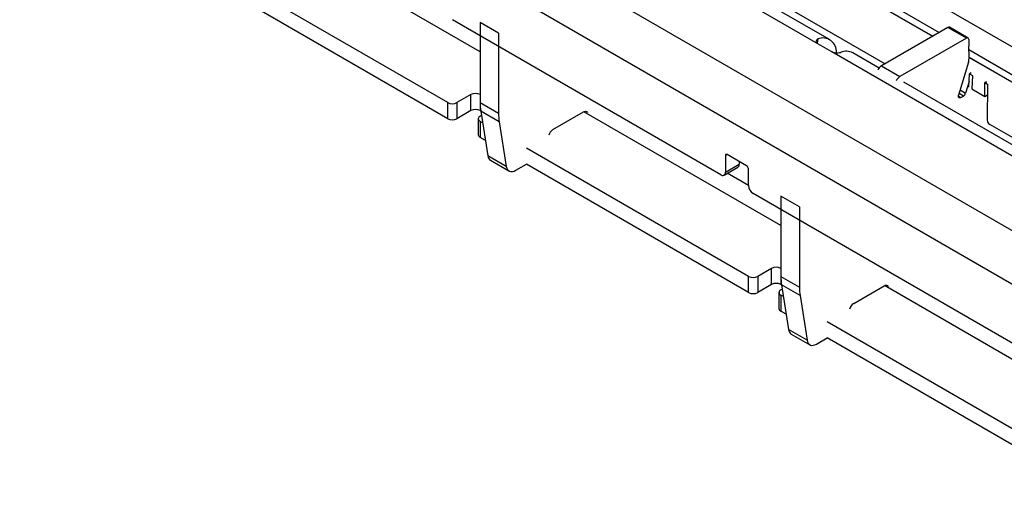
# Model space of a CAD drawing. Units: millimetres. Extents: x 21 to 1910, y 67 to 1029.
# Drawn here: x 1041 to 1116, y 768 to 804 of the extents above; entities that cross this region are included whole.
import ezdxf

# ---------------------------------------------------------------- set-up
doc = ezdxf.new("R2010")
doc.units = ezdxf.units.MM
doc.layers.add('ARTICLE NUMBER', color=7, linetype='Continuous')

# ---------------------------------------------------------------- blocks, each defined once
blk = doc.blocks.new('1370168_001_ISO_view')
for p, q in [((-275.075, 189.932), (248.184, -112.139)), ((236.018, -119.163), (-287.241, 182.909)), ((234.25, -122.224), (-289.009, 179.847)), ((-228.021, 154.436), (-249.942, 167.091)), ((-239.471, 167.256), (-218.754, 155.296)), ((-239.447, 166.676), (-219.243, 155.013)), ((-239.446, 166.664), (-219.254, 155.007)), ((-227.125, 154.764), (-244.449, 164.765)), ((-253.831, 153.821), (-268.891, 162.516)), ((-238.595, 161.973), (-222.891, 152.908)), ((-256.306, 149.944), (-273.276, 159.74)), ((-256.306, 148.719), (-273.276, 158.516)), ((-235.446, 144.434), (-255.952, 156.272)), ((-253.831, 156.068), (-253.831, 149.944)), ((-252.416, 155.252), (-253.831, 156.068)), ((-252.416, 155.252), (-252.416, 149.128)), ((-218.088, 155.68), (-223.169, 152.747)), ((-216.674, 154.864), (-218.088, 155.68)), ((-216.549, 154.876), (-217.963, 155.693)), ((-228.021, 154.803), (-228.072, 154.489)), ((-226.961, 153.824), (-228.021, 154.436)), ((-216.674, 154.864), (-221.755, 151.931)), ((-216.497, 154.76), (-216.501, 154.249)), ((-216.466, 153.41), (-216.501, 154.249)), ((-205.04, 141.17), (-226.961, 153.824)), ((-223.35, 152.585), (-225.357, 153.744)), ((-216.49, 153.989), (-195.773, 142.029)), ((-223.169, 152.747), (-221.755, 151.931)), ((-216.52, 153.024), (-217.274, 150.514)), ((-216.466, 153.41), (-196.262, 141.747)), ((-216.465, 153.397), (-196.273, 141.74)), ((-216.478, 151.118), (-216.434, 152.146)), ((-216.323, 152.206), (-216.434, 152.146)), ((-216.434, 152.146), (-216.222, 152.019)), ((-216.222, 151.999), (-216.265, 150.995)), ((-216.222, 152.019), (-216.222, 152.009)), ((-216.222, 152.009), (-216.222, 151.999)), ((-204.144, 141.498), (-221.468, 151.499)), ((-216.467, 151.555), (-216.733, 150.668)), ((-215.276, 150.424), (-215.268, 151.448)), ((-215.268, 151.448), (-215.137, 151.519)), ((-215.268, 151.448), (-215.267, 151.458)), ((-215.152, 151.53), (-215.267, 151.468)), ((-215.267, 151.458), (-215.144, 151.524)), ((-215.267, 151.468), (-215.055, 151.35)), ((-215.267, 151.458), (-215.267, 151.468)), ((-215.055, 151.35), (-215.078, 148.603)), ((-254.538, 150.556), (-255.598, 149.944)), ((-254.538, 149.331), (-254.538, 150.556)), ((-216.896, 150.449), (-217.234, 150.645)), ((-217.154, 150.912), (-216.733, 150.668)), ((-216.265, 150.995), (-215.276, 150.424)), ((-215.276, 150.424), (-215.062, 150.541)), ((-256.306, 148.719), (-256.306, 149.944)), ((-255.598, 149.944), (-255.598, 148.719)), ((-253.831, 149.944), (-252.416, 149.128)), ((-253.831, 149.944), (-253.831, 149.331)), ((-217.287, 150.427), (-217.11, 150.325)), ((-217.11, 150.325), (-216.896, 150.449)), ((-254.538, 149.331), (-255.598, 148.719)), ((-253.783, 149.303), (-253.831, 149.331)), ((-253.831, 148.923), (-253.732, 148.98)), ((-253.783, 149.301), (-253.246, 145.895)), ((-252.368, 148.484), (-253.783, 149.301)), ((-248.269, 147.889), (-245.937, 149.234)), ((-230.85, 140.555), (-245.91, 149.249)), ((-253.977, 148.719), (-253.977, 147.494)), ((-253.642, 148.406), (-253.831, 148.515)), ((-253.831, 148.515), (-253.831, 147.29)), ((-252.368, 148.484), (-251.832, 145.078)), ((-214.907, 148.298), (-199.91, 139.641)), ((-253.429, 147.058), (-253.831, 147.29)), ((-233.325, 136.677), (-250.295, 146.474)), ((-234.951, 145.986), (-235.092, 145.904)), ((-233.466, 145.128), (-234.951, 145.986)), ((-251.832, 145.078), (-253.246, 145.895)), ((-253.039, 145.549), (-251.625, 144.733)), ((-251.1, 144.785), (-250.295, 145.249)), ((-233.325, 135.452), (-250.295, 145.249)), ((-235.092, 145.904), (-235.092, 144.638)), ((-235.092, 144.638), (-234.032, 145.251)), ((-234.032, 145.455), (-234.032, 145.251)), ((-235.196, 144.409), (-234.135, 145.022)), ((-233.325, 143.616), (-234.947, 144.553)), ((-233.325, 143.618), (-233.325, 144.884)), ((-212.465, 131.168), (-232.971, 143.005)), ((-230.85, 142.802), (-230.85, 136.677)), ((-229.435, 141.985), (-230.85, 142.802)), ((-229.435, 141.985), (-229.435, 135.861)), ((-231.557, 137.289), (-232.617, 136.677)), ((-231.557, 136.064), (-231.557, 137.289)), ((-233.325, 135.452), (-233.325, 136.677)), ((-232.617, 136.677), (-232.617, 135.452)), ((-230.85, 136.677), (-229.435, 135.861)), ((-230.85, 136.677), (-230.85, 136.064)), ((-231.557, 136.064), (-232.617, 135.452)), ((-230.996, 135.452), (-230.996, 134.227)), ((-230.802, 136.037), (-230.85, 136.064)), ((-230.85, 135.656), (-230.751, 135.713)), ((-230.802, 136.034), (-230.265, 132.628)), ((-229.387, 135.218), (-230.802, 136.034)), ((-225.288, 134.622), (-222.956, 135.968)), ((-207.869, 127.288), (-222.929, 135.982)), ((-230.661, 135.139), (-230.85, 135.248)), ((-230.85, 135.248), (-230.85, 134.023)), ((-229.387, 135.218), (-228.851, 131.812)), ((-230.449, 133.792), (-230.85, 134.023)), ((-210.344, 123.41), (-227.314, 133.207)), ((-228.851, 131.812), (-230.265, 132.628)), ((-230.058, 132.282), (-228.644, 131.466)), ((-228.119, 131.518), (-227.314, 131.982)), ((-210.344, 122.185), (-227.314, 131.982))]:
    blk.add_line(p, q)
at = {"flags": 128}
for points in [[(-217.11, 150.325), (-217.154, 150.306), (-217.194, 150.301), (-217.229, 150.31), (-217.258, 150.331), (-217.277, 150.365), (-217.286, 150.408), (-217.285, 150.459), (-217.274, 150.514)], [(-245.937, 149.234), (-245.885, 149.26), (-245.834, 149.276), (-245.785, 149.282), (-245.74, 149.279), (-245.699, 149.265), (-245.663, 149.242), (-245.633, 149.209), (-245.616, 149.181)], [(-251.832, 145.078), (-251.799, 144.951), (-251.745, 144.846), (-251.671, 144.765), (-251.58, 144.711), (-251.473, 144.685), (-251.355, 144.689), (-251.229, 144.723), (-251.1, 144.785)], [(-222.956, 135.968), (-222.904, 135.993), (-222.853, 136.01), (-222.804, 136.016), (-222.759, 136.012), (-222.718, 135.998), (-222.682, 135.975), (-222.652, 135.943), (-222.635, 135.914)], [(-228.851, 131.812), (-228.818, 131.685), (-228.764, 131.579), (-228.69, 131.498), (-228.599, 131.444), (-228.492, 131.419), (-228.374, 131.423), (-228.248, 131.456), (-228.119, 131.518)]]:
    blk.add_lwpolyline(points, dxfattribs=at)
for centre, radius, start, end in [((-218.015, 155.578), 0.126, 65.65943, 125.65103), ((-227.637, 153.848), 1.03, 355.0133, 111.88807), ((-216.605, 154.779), 0.109, 349.97467, 129.0695), ((-225.847, 152.808), 1.056, 62.37112, 112.63488), ((-222.771, 152.116), 0.746, 122.29147, 155.4026), ((-217.651, 153.38), 1.185, 342.54358, 1.46431), ((-221.357, 151.3), 0.746, 122.29147, 155.4026), ((-254.184, 149.873), 0.769, 62.60967, 117.39033), ((-217.107, 150.776), 0.39, 302.84319, 343.9062), ((-255.952, 150.626), 0.769, 242.60967, 297.39033), ((-249.688, 149.93), 4.143, 179.80949, 188.74191), ((-254.184, 148.649), 0.769, 62.60967, 117.39033), ((-248.274, 149.114), 4.143, 179.80949, 188.74191), ((-255.952, 149.401), 0.769, 242.60967, 297.39033), ((-253.753, 148.719), 0.218, 110.78342, 249.21658), ((-214.703, 148.614), 0.376, 181.58434, 237.12741), ((-253.727, 147.519), 0.251, 185.6948, 245.62534), ((-247.842, 147.231), 0.783, 122.96555, 163.29153), ((-235.006, 145.918), 0.0873, 50.79671, 189.21404), ((-252.791, 145.933), 0.457, 184.80714, 237.12812), ((-234.269, 145.22), 0.24, 304.05635, 7.25583), ((-235.308, 144.603), 0.218, 230.79671, 9.21404), ((-233.632, 144.87), 0.307, 2.60548, 57.39452), ((-232.557, 143.653), 0.768, 182.60548, 237.39452), ((-231.203, 136.607), 0.769, 62.60967, 117.39033), ((-232.971, 137.359), 0.769, 242.60967, 297.39033), ((-226.707, 136.664), 4.143, 179.80949, 188.74191), ((-232.971, 136.134), 0.769, 242.60967, 297.39033), ((-231.203, 135.382), 0.769, 62.60967, 117.39033), ((-230.772, 135.452), 0.218, 110.78342, 249.21658), ((-225.293, 135.847), 4.143, 179.80949, 188.74191), ((-230.746, 134.252), 0.251, 185.6948, 245.62534), ((-224.861, 133.965), 0.783, 122.96555, 163.29153), ((-229.81, 132.666), 0.457, 184.80714, 237.12812)]:
    blk.add_arc(centre, radius, start, end)
for points, knots in [([(-228.021, 154.803), (-228.063, 154.775), (-228.135, 154.727), (-228.157, 154.622), (-228.118, 154.524), (-228.054, 154.467), (-228.021, 154.436)], [0, 0, 0, 0, 0.315597, 0.5368702, 0.7580565, 1, 1, 1, 1]), ([(-226.961, 153.824), (-226.906, 153.802), (-226.808, 153.761), (-226.635, 153.738), (-226.456, 153.744), (-226.332, 153.766), (-226.264, 153.781), (-226.253, 153.783)], [0, 0, 0, 0, 0.2589649, 0.4632334, 0.6676424, 0.9503844, 1, 1, 1, 1])]:
    blk.add_open_spline(points, degree=3, knots=knots)

msp = doc.modelspace()

# ---------------------------------------------------------------- block references
at = {"layer": 'ARTICLE NUMBER'}
msp.add_blockref('1370168_001_ISO_view', (1329.622, 647.686), dxfattribs=at)

doc.saveas('drawing.dxf')
